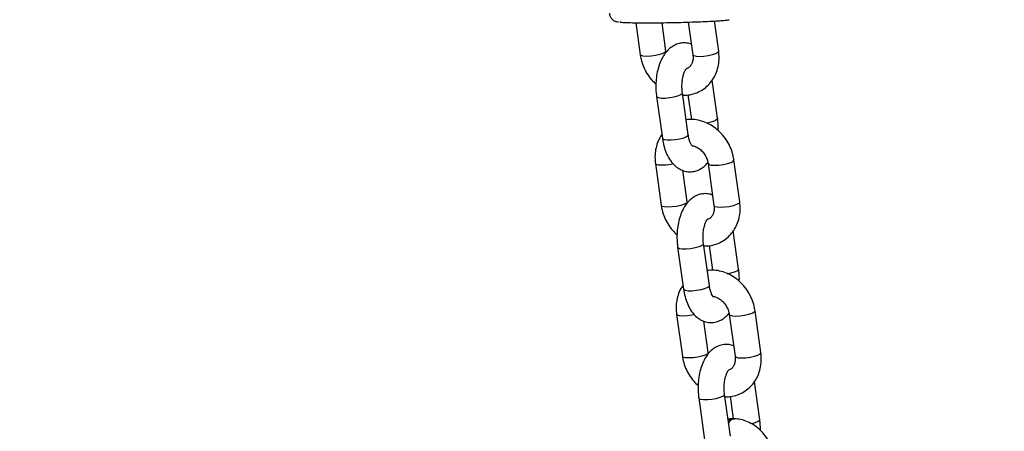
# Model space of a CAD drawing. Units: millimetres. Extents: x 0 to 42, y 0 to 29.8.
# Drawn here: x 30.7 to 30.9, y 6.5 to 6.6 of the extents above; entities that cross this region are included whole.
import ezdxf

# ---------------------------------------------------------------- set-up
doc = ezdxf.new("R2010")
doc.units = ezdxf.units.MM
doc.layers.add('LE_NORM', color=179, linetype='Continuous', lineweight=50)
doc.styles.add('SLDTEXTSTYLE0', font='TXT', dxfattribs={"width": 0.605})
doc.dimstyles.new('SLDDIMSTYLE0', dxfattribs={"dimtxt": 0.35, "dimasz": 0.3, "dimexe": 0, "dimexo": 0.0625, "dimgap": 0.08750000000000001, "dimtad": 1, "dimdec": 0, "dimlfac": 100, "dimrnd": 1e-09, "dimzin": 12, "dimdsep": 46, "dimtxsty": 'SLDTEXTSTYLE0', "dimsah": 1, "dimcen": 0.09, "dimadec": 0, "dimazin": 3, "dimtfac": 1, "dimtofl": 0, "dimtmove": 0, "dimatfit": 3, "dimfxl": 0, "dimfrac": 2, "dimtolj": 1, "dimtzin": 12, "dimarcsym": 0})

# ---------------------------------------------------------------- blocks, each defined once
blk = doc.blocks.new('_D_13')
at = {"layer": 'LE_NORM'}
for p, q in [((25.11153086227144, 6.049537728287904), (25.11153086227144, 9.266468618343932)), ((32.49892604881094, 6.049537728287904), (32.49892604881094, 9.266468618343932)), ((25.11153086227144, 9.167408618343934), (32.49892604881094, 9.167408618343934))]:
    blk.add_line(p, q, dxfattribs=at)
for points in [[(25.11153086227144, 9.167408618343934), (25.41153086227144, 9.067408618343935), (25.41153086227144, 9.267408618343934)], [(32.49892604881094, 9.167408618343934), (32.19892604881094, 9.267408618343934), (32.19892604881094, 9.067408618343935)]]:
    blk.add_solid(points, dxfattribs=at)
at = {"layer": 'LE_NORM', "insert": (28.47637431005901, 9.618582303981055), "char_height": 0.35, "attachment_point": 1, "style": 'SLDTEXTSTYLE0'}
blk.add_mtext('739', dxfattribs=at)

msp = doc.modelspace()

# ---------------------------------------------------------------- linework, layer by layer
at = {"color": 7, "linetype": 'Continuous', "lineweight": 25}
for p, q in [((30.84426756642959, 6.623370629913618), (30.84438848346196, 6.623391683245627)), ((30.84795655401758, 6.623003367760513), (30.84898622823701, 6.615651391773689)), ((30.85492823458691, 6.616483593995399), (30.8540140909567, 6.623010670123929)), ((30.86006142218691, 6.623142510325176), (30.86111058388997, 6.61565139177369)), ((30.86705259023986, 6.616483593995401), (30.86608349012215, 6.623403064891931)), ((30.86678823032354, 6.601038813973529), (30.86555918400958, 6.609814326476802)), ((30.86004767150864, 6.597262642969344), (30.85869903900713, 6.6068920127049)), ((30.85275703265724, 6.606059810483187), (30.85410566515874, 6.596430440747632)), ((30.85997474301229, 6.606429072196071), (30.86077208941837, 6.600735939824724)), ((30.87190766724527, 6.581817862947487), (30.87055903474377, 6.591447232683041)), ((30.85249267274092, 6.590615030461311), (30.85384130524242, 6.580985660725773)), ((30.85978331159232, 6.581817862947485), (30.8587669223478, 6.589074982896578)), ((30.86461702839387, 6.590615030461329), (30.86596566089538, 6.580985660725775)), ((30.87164330732896, 6.566373082925615), (30.87041426101499, 6.575148595428887)), ((30.85761210966265, 6.571394079435272), (30.85896074216415, 6.561764709699718)), ((30.86490274851404, 6.56259691192143), (30.86355411601254, 6.572226281656985)), ((30.8648298200177, 6.571763341148157), (30.86562716642377, 6.566070208776809)), ((30.85734774974632, 6.555949299413396), (30.85869638224783, 6.546319929677857)), ((30.86947210539928, 6.555949299413413), (30.87082073790078, 6.54631992967786)), ((30.87676274425068, 6.547152131899571), (30.87541411174917, 6.556781501635125)), ((30.86463838859772, 6.547152131899569), (30.86362199935321, 6.554409251848664)), ((30.87649838433436, 6.531707351877699), (30.8752693380204, 6.540482864380973)), ((30.86246718666805, 6.536728348387356), (30.86381581916956, 6.527098978651802)), ((30.86975782551945, 6.527931180873514), (30.86840919301795, 6.53756055060907)), ((30.8696848970231, 6.537097610100242), (30.87040720937804, 6.531940228291315)), ((30.87005508019642, 6.531941577923791), (30.8692070873096, 6.531863506280325)), ((30.87056418163269, 6.531940228291315), (30.87001974837184, 6.531940228291315))]:
    msp.add_line(p, q, dxfattribs=at)
at = {"color": 8, "linetype": 'Continuous', "lineweight": 25, "flags": 128}
for points in [[(30.85492802699562, 6.616485029865718), (30.85492943414213, 6.616472082634996), (30.85476665538382, 6.616208005430282), (30.85426501863182, 6.615926980338808), (30.8534850286818, 6.615662903134094), (30.85252076383315, 6.615447625424394), (30.85148852865764, 6.615307112878657), (30.85051282595163, 6.615258313383644), (30.84971133986129, 6.615307112878657), (30.84918074143778, 6.615447625424394), (30.84898625845702, 6.615651177035462)], [(30.86111058388997, 6.61565139177369), (30.86130509709074, 6.615447625424395), (30.86183569551424, 6.615307112878659), (30.86263718160459, 6.615258313383646), (30.8636128843106, 6.615307112878659), (30.8646451194861, 6.615447625424395), (30.86560938433475, 6.615662903134097), (30.86638937428478, 6.61592698033881), (30.86689101103677, 6.616208005430284), (30.86705378979509, 6.616472082634997), (30.86705259023986, 6.616483593995402)], [(30.85832611204354, 6.606475911594027), (30.8586634446388, 6.606752667282902), (30.85869910112316, 6.606891564684897)], [(30.85275698007894, 6.606060189115414), (30.85280934805441, 6.605955781036836), (30.85317810590449, 6.605775141590025), (30.85385442293681, 6.605679025347961), (30.8547567253359, 6.605679025347961), (30.85577618211585, 6.605775141590025), (30.85678983174343, 6.605955781036836), (30.85767541311367, 6.606199155905154), (30.85832611204354, 6.606475911594027)], [(30.86678819429913, 6.601039069722423), (30.86675263595521, 6.60089946855155), (30.86641530335996, 6.600622712862675)], [(30.85410566515874, 6.596430440747633), (30.85415798055592, 6.596326411301298), (30.854526738406, 6.596145771854488), (30.85520305543832, 6.596049655612424), (30.8561053578374, 6.596049655612424), (30.85712481461736, 6.596145771854488), (30.85813846424493, 6.596326411301298), (30.85902404561518, 6.596569786169615), (30.85967474454505, 6.596846541858489)], [(30.85967474454505, 6.596846541858489), (30.8600120771403, 6.597123297547363), (30.86004767150864, 6.597262642969344)], [(30.86461718903746, 6.590613911587479), (30.86481154159465, 6.59041126411202), (30.86534214001815, 6.590270751566283), (30.8661436261085, 6.59022195207127), (30.86711932881451, 6.590270751566283), (30.86815156399001, 6.59041126411202), (30.86911582883867, 6.590626541821722), (30.86989581878869, 6.590890619026435), (30.87039745554069, 6.591171644117908), (30.87056023429899, 6.591435721322622), (30.87055907190108, 6.591446965776994)], [(30.85664161413565, 6.590537604035888), (30.85602720833705, 6.590411264112003), (30.85499497316155, 6.590270751566267), (30.85401927045553, 6.590221952071254), (30.8532177843652, 6.590270751566267), (30.85268718594169, 6.590411264112003), (30.85249268977722, 6.590614909150904)], [(30.85978310400102, 6.581819298817802), (30.85978451114754, 6.58180635158708), (30.85962173238923, 6.581542274382366), (30.85912009563723, 6.581261249290893), (30.8583401056872, 6.58099717208618), (30.85737584083855, 6.58078189437648), (30.85634360566305, 6.580641381830741), (30.85536790295704, 6.580592582335728), (30.85456641686669, 6.580641381830741), (30.85403581844319, 6.580781894376478), (30.85384133546242, 6.580985445987547)], [(30.86596566089538, 6.580985660725775), (30.86616017409615, 6.58078189437648), (30.86669077251965, 6.580641381830743), (30.86749225860999, 6.58059258233573), (30.868467961316, 6.580641381830743), (30.86950019649151, 6.58078189437648), (30.87046446134016, 6.580997172086181), (30.87124445129018, 6.581261249290894), (30.87174608804218, 6.581542274382368), (30.87190886680049, 6.581806351587081), (30.87190766724527, 6.581817862947487)], [(30.85761205708435, 6.571394458067499), (30.85766442505982, 6.571290049988921), (30.8580331829099, 6.571109410542111), (30.85870949994222, 6.571013294300047), (30.8596118023413, 6.571013294300047), (30.86063125912125, 6.571109410542111), (30.86164490874883, 6.571290049988922), (30.86253049011908, 6.571533424857239), (30.86318118904894, 6.571810180546113)], [(30.86318118904894, 6.571810180546113), (30.8635185216442, 6.572086936234986), (30.86355417812858, 6.572225833636983)], [(30.87164327130454, 6.566373338674507), (30.87160771296062, 6.566233737503634), (30.87127038036536, 6.565956981814761)], [(30.85896074216415, 6.561764709699719), (30.85901305756132, 6.561660680253382), (30.85938181541141, 6.561480040806572), (30.86005813244373, 6.561383924564508), (30.86096043484282, 6.561383924564508), (30.86197989162277, 6.561480040806572), (30.86299354125034, 6.561660680253382), (30.86387912262058, 6.561904055121699), (30.86452982155045, 6.562180810810574)], [(30.86452982155045, 6.562180810810574), (30.86486715414571, 6.562457566499448), (30.86490274851404, 6.56259691192143)], [(30.86149669114106, 6.555871872987974), (30.86088228534246, 6.555745533064089), (30.85985005016695, 6.555605020518351), (30.85887434746094, 6.555556221023338), (30.8580728613706, 6.555605020518351), (30.8575422629471, 6.555745533064089), (30.85734776678262, 6.55594917810299)], [(30.86947226604286, 6.555948180539563), (30.86966661860006, 6.555745533064106), (30.87019721702356, 6.555605020518368), (30.87099870311391, 6.555556221023355), (30.87197440581992, 6.555605020518368), (30.87300664099542, 6.555745533064106), (30.87397090584407, 6.555960810773806), (30.87475089579409, 6.556224887978519), (30.87525253254609, 6.556505913069993), (30.8754153113044, 6.556769990274707), (30.87541414890648, 6.55678123472908)], [(30.86463818100644, 6.547153567769888), (30.86463958815294, 6.547140620539165), (30.86447680939463, 6.546876543334451), (30.86397517264263, 6.546595518242977), (30.86319518269261, 6.546331441038264), (30.86223091784396, 6.546116163328564), (30.86119868266846, 6.545975650782827), (30.86022297996244, 6.545926851287813), (30.8594214938721, 6.545975650782826), (30.8588908954486, 6.546116163328564), (30.85869641246784, 6.546319714939631)], [(30.87082073790078, 6.54631992967786), (30.87101525110155, 6.546116163328565), (30.87154584952506, 6.545975650782829), (30.8723473356154, 6.545926851287816), (30.87332303832142, 6.545975650782829), (30.87435527349691, 6.546116163328565), (30.87531953834557, 6.546331441038265), (30.87609952829559, 6.54659551824298), (30.87660116504759, 6.546876543334452), (30.8767639438059, 6.547140620539167), (30.87676274425068, 6.547152131899573)], [(30.86246713408975, 6.536728727019583), (30.86251950206522, 6.536624318941006), (30.86288825991531, 6.536443679494195), (30.86356457694763, 6.536347563252132), (30.86446687934671, 6.536347563252132), (30.86548633612666, 6.536443679494195), (30.86649998575424, 6.536624318941006), (30.86738556712448, 6.536867693809323), (30.86803626605435, 6.537144449498197)], [(30.86803626605435, 6.537144449498197), (30.86837359864961, 6.537421205187072), (30.86840925513398, 6.537560102589067)], [(30.87612545737077, 6.531291250766845), (30.8754747584409, 6.53101449507797), (30.8746329771586, 6.530780993628352)], [(30.87649834830994, 6.531707607626593), (30.87646278996602, 6.53156800645572), (30.87612545737077, 6.531291250766845)]]:
    msp.add_lwpolyline(points, dxfattribs=at)
at = {"color": 8, "linetype": 'Continuous', "lineweight": 25}
for centre, radius, start, end in [((30.86314474873961, 6.607648076177298), 0.007749339147766969, 277.5257377762293, 294.9636402352205), ((30.86799982574504, 6.572982345129313), 0.0077493391476942, 277.5257377761679, 294.9636402352993)]:
    msp.add_arc(centre, radius, start, end, dxfattribs=at)
at = {"color": 7, "linetype": 'Continuous', "lineweight": 25}
for centre, major_axis, ratio, start_param, end_param in [((30.87007545865132, 6.528440228291315), (-7.426783557917815e-05, 0.003499803137778201), 0.4998311707156052, 6.272578999978842, 6.733336653192131), ((30.87050847135322, 6.528440228291315), (7.426783557917815e-05, 0.003499803137778201), 0.4998311707166198, 6.189569364232865, 7.061110920679329)]:
    msp.add_ellipse(centre, major_axis=major_axis, ratio=ratio, start_param=start_param, end_param=end_param, dxfattribs=at)
for points, knots in [([(30.84195137056452, 6.625226067533207), (30.84194426575708, 6.625157567853293), (30.84190996187527, 6.624826833355166), (30.84214245135998, 6.624274509715256), (30.84256361649845, 6.623745181944971), (30.84303624922851, 6.623437070304604), (30.84344637914081, 6.62328246662032), (30.84373380010926, 6.623216685390521), (30.84393115377256, 6.623193144011577), (30.84402493242332, 6.623181957602784)], [0, 0, 0, 0, 0.04428005612052482, 0.2137957747576207, 0.3652610456717361, 0.4915850731245623, 0.6255893837334423, 0.8220873033987607, 1, 1, 1, 1]), ([(30.84435760926393, 6.623161321066304), (30.84437407001987, 6.623157530170304), (30.84452293601395, 6.623123246477412), (30.84531077992271, 6.623074483515215), (30.84668416167909, 6.623020638168252), (30.84844495327291, 6.622990558034386), (30.85043229691274, 6.622980775124095), (30.85264528252897, 6.622990502539166), (30.85509129060524, 6.623020879887975), (30.85771196899582, 6.623073528252803), (30.86035589924948, 6.623147191073003), (30.86285744701049, 6.623237881999917), (30.86506477512527, 6.623339486745292), (30.86688433108311, 6.623445244024875), (30.86826785955816, 6.623550816534965), (30.86914495559358, 6.623636068990566), (30.8693923287907, 6.623683680941516), (30.86946824965776, 6.623698293440528)], [0, 0, 0, 0, 0.009695030747681715, 0.08767886450495371, 0.1640421595777773, 0.2373574488308064, 0.3065293671618832, 0.3757012854929742, 0.4490165747459988, 0.525379869818825, 0.6033637035760957, 0.681347537333365, 0.7577108324061854, 0.8310261216592115, 0.9001980399902962, 0.9693699583213807, 1, 1, 1, 1]), ([(30.86077834063299, 6.618023641560103), (30.86061855012241, 6.618091667023824), (30.86010413171871, 6.618310663448167), (30.85911678955734, 6.618405521793504), (30.85792303565888, 6.618271284655378), (30.8567949563629, 6.617829992924548), (30.85579475619775, 6.617152823937318), (30.85490864565495, 6.616246525739189), (30.85413297338077, 6.615100507441304), (30.85348617931671, 6.613713936335191), (30.85299925324932, 6.612128913560158), (30.85269197393395, 6.610419646721049), (30.8525717738492, 6.608657658008889), (30.85261697325702, 6.607191235713064), (30.8527224563547, 6.606339124124329), (30.85275703265725, 6.606059810483177)], [0, 0, 0, 0, 0.03253928036409303, 0.1047546853855086, 0.1810634124793774, 0.2550033738228206, 0.3295138034190623, 0.4079377648652885, 0.4927902670243422, 0.584043676444549, 0.6780009582548805, 0.7711387488121907, 0.8633019652864415, 0.9551917538512588, 1, 1, 1, 1]), ([(30.85877317356243, 6.606362684631965), (30.8589335971304, 6.606349305067575), (30.85964417807483, 6.606290041558978), (30.86088269950469, 6.606510674410154), (30.86240872806692, 6.607023427094763), (30.86377858744591, 6.607845407991264), (30.86495317159095, 6.608911898236179), (30.86590246561871, 6.610193251157296), (30.86660584111704, 6.611649223584888), (30.86703948586113, 6.613240831713433), (30.86720822353605, 6.614873261528567), (30.86710293016042, 6.615962728535128), (30.86705259023987, 6.616483593995411)], [0, 0, 0, 0, 0.03229863042374497, 0.1430637131519048, 0.2521821657632815, 0.3599640255708689, 0.4669989005519338, 0.5738515427867107, 0.6812507570577314, 0.7897164253953973, 0.8994651052149466, 1, 1, 1, 1]), ([(30.84898622823699, 6.615651391773683), (30.84904492292304, 6.615306267513163), (30.84920218975763, 6.614381539847937), (30.84969308574886, 6.612909145592244), (30.85051650783846, 6.611311743750115), (30.85149234093539, 6.609939417971599), (30.85227319968773, 6.609215929024925), (30.85261765331941, 6.608896782451466)], [0, 0, 0, 0, 0.1352093578715498, 0.3622806279480789, 0.5902755692497155, 0.8192617195642403, 1, 1, 1, 1]), ([(30.86111058388998, 6.615651391773689), (30.86112716071943, 6.615500156265972), (30.86118008582119, 6.61501730430343), (30.86111303556597, 6.614256940408369), (30.86085628491347, 6.613485869674044), (30.86045063102533, 6.612918947234606), (30.86007325371652, 6.612580737460967), (30.85975777280891, 6.612499895989076), (30.85965827784539, 6.612474400565731)], [0, 0, 0, 0, 0.08744402293520342, 0.2791838948676529, 0.4735159966624933, 0.6762423106541083, 0.897894741921045, 1, 1, 1, 1]), ([(30.85869903900714, 6.606892012704877), (30.85867527533604, 6.607086506107475), (30.85860516781644, 6.607660300029256), (30.85858162644639, 6.608670054128157), (30.85867816390678, 6.609845611131339), (30.85889099430688, 6.610904858283923), (30.85918572889716, 6.611755261512087), (30.85947423407272, 6.612306974746594), (30.85967862977678, 6.612524549113438), (30.85964984976507, 6.612503536796583), (30.8596416531971, 6.61249755247367)], [0, 0, 0, 0, 0.07726996991689467, 0.2279616608186172, 0.3795379299877027, 0.5291733493132753, 0.6742021330447433, 0.8130139616359766, 0.9467462421444762, 1, 1, 1, 1]), ([(30.87055903474379, 6.59144723268304), (30.8705003752956, 6.591792400657878), (30.87034320287752, 6.592717245451462), (30.86985122415624, 6.594188296526935), (30.86903229105642, 6.595791267183071), (30.86796466847283, 6.5972482077246), (30.86668375368047, 6.598511008620532), (30.86522635254527, 6.599532788112223), (30.86363772953321, 6.600281042830096), (30.86197611760761, 6.600700962869491), (30.86059617339817, 6.600835537378097), (30.85980999817062, 6.600708307863987), (30.8595705199685, 6.600669552260621)], [0, 0, 0, 0, 0.06550636730585259, 0.1755180873258084, 0.2859773085209412, 0.3969167516674022, 0.5082234649414461, 0.6197442188407923, 0.7311869507244481, 0.8420873507955664, 0.9518979535371493, 1, 1, 1, 1]), ([(30.86692760966137, 6.598201842005218), (30.86693368967251, 6.598282847675224), (30.86698336483587, 6.598944683615578), (30.8669238198309, 6.59990821137958), (30.86682170314878, 6.60075970341556), (30.86678823032353, 6.601038813973535)], [0, 0, 0, 0, 0.08571426435515851, 0.7003062964280468, 1, 1, 1, 1]), ([(30.85398607897121, 6.597284297979897), (30.85388323326378, 6.597151412718517), (30.85345583386924, 6.596599176930787), (30.85295017150874, 6.595440901491538), (30.85250285208507, 6.593860105469), (30.8523377027875, 6.592224838445444), (30.85244254737999, 6.591135726276527), (30.85249267274091, 6.590615030461288)], [0, 0, 0, 0, 0.07395568690224126, 0.3073401563846568, 0.5430420899031095, 0.7815320787725516, 1, 1, 1, 1]), ([(30.85410566515876, 6.596430440747636), (30.85415418219312, 6.59612394535861), (30.85429414848205, 6.595239739991439), (30.85467238266378, 6.593838090999327), (30.85531112671364, 6.592296362149483), (30.85612850396517, 6.590999652701801), (30.85708512615588, 6.589990153017615), (30.85811386821672, 6.589282152977423), (30.85923093010807, 6.58884308372796), (30.86042439055155, 6.588683725342682), (30.86162376717657, 6.588829348661108), (30.86274824983634, 6.58926979084362), (30.86374997455613, 6.589934001175251), (30.86429284725034, 6.59053146189806), (30.86456829726194, 6.590834609514036)], [0, 0, 0, 0, 0.05254326720727726, 0.151581526302528, 0.2532646459217708, 0.3587288979735779, 0.4466759730239038, 0.5281952593784836, 0.6058756362958584, 0.6820335397849258, 0.7625082345078751, 0.8404848440458373, 0.9190630657485152, 1, 1, 1, 1]), ([(30.86099432236882, 6.59459904062267), (30.8610006063564, 6.594594145081315), (30.8610208279867, 6.594578391417541), (30.86083678018233, 6.594778179106195), (30.86057321714691, 6.595262648267942), (30.86029462023587, 6.596012106770225), (30.86012766441225, 6.596727260032494), (30.86006172329224, 6.597168596062317), (30.86004767150865, 6.597262642969342)], [0, 0, 0, 0, 0.09071133793447828, 0.2919055962139413, 0.4962792764033333, 0.7110188827600546, 0.9384193031427667, 1, 1, 1, 1]), ([(30.86089260249118, 6.594737057082077), (30.86093888431741, 6.594736515364252), (30.86120603747673, 6.594733388399734), (30.86181995869198, 6.594520064284355), (30.86265135695286, 6.594041702436352), (30.86343620363355, 6.593296912824457), (30.86405993819558, 6.592385929918832), (30.86445913134336, 6.591456407769905), (30.86456988517992, 6.59086623990668), (30.86461702839389, 6.590615030461312)], [0, 0, 0, 0, 0.03431788108697464, 0.1980935304616046, 0.372055396345893, 0.5415482999121954, 0.7093428341405199, 0.8762795638702675, 0.9999999999999999, 0.9999999999999999, 0.9999999999999999, 0.9999999999999999]), ([(30.86563341763839, 6.583357910512187), (30.86547362712782, 6.583425935975909), (30.86495920872412, 6.583644932400251), (30.86397186656275, 6.583739790745589), (30.86277811266428, 6.583605553607462), (30.8616500333683, 6.583164261876634), (30.86064983320316, 6.582487092889402), (30.85976372266035, 6.581580794691273), (30.85898805038618, 6.580434776393389), (30.85834125632212, 6.579048205287276), (30.85785433025472, 6.577463182512242), (30.85754705093936, 6.575753915673133), (30.85742685085461, 6.573991926960974), (30.85747205026243, 6.572525504665149), (30.85757753336011, 6.571673393076413), (30.85761210966266, 6.571394079435261)], [0, 0, 0, 0, 0.03253928036409303, 0.1047546853855086, 0.1810634124793774, 0.2550033738228206, 0.3295138034190623, 0.4079377648652885, 0.4927902670243422, 0.584043676444549, 0.6780009582548805, 0.7711387488121907, 0.8633019652864415, 0.9551917538512588, 1, 1, 1, 1]), ([(30.8538413052424, 6.580985660725768), (30.85389999992845, 6.580640536465247), (30.85405726676304, 6.579715808800021), (30.85454816275426, 6.57824341454433), (30.85537158484386, 6.5766460127022), (30.8563474179408, 6.575273686923684), (30.85712827669314, 6.574550197977009), (30.85747273032482, 6.574231051403551)], [0, 0, 0, 0, 0.1352093578715498, 0.3622806279480789, 0.5902755692497155, 0.8192617195642403, 1, 1, 1, 1]), ([(30.86362825056784, 6.57169695358405), (30.8637886741358, 6.57168357401966), (30.86449925508024, 6.571624310511062), (30.8657377765101, 6.571844943362239), (30.86726380507234, 6.572357696046847), (30.86863366445132, 6.573179676943348), (30.86980824859636, 6.574246167188264), (30.87075754262411, 6.57552752010938), (30.87146091812244, 6.576983492536972), (30.87189456286654, 6.578575100665519), (30.87206330054145, 6.580207530480651), (30.87195800716583, 6.581296997487213), (30.87190766724527, 6.581817862947497)], [0, 0, 0, 0, 0.03229863042374497, 0.1430637131519048, 0.2521821657632815, 0.3599640255708689, 0.4669989005519338, 0.5738515427867107, 0.6812507570577314, 0.7897164253953973, 0.8994651052149466, 1, 1, 1, 1]), ([(30.86596566089538, 6.580985660725773), (30.8659822372878, 6.580834425884179), (30.8660351609942, 6.580351576048374), (30.86596813104017, 6.579591181211082), (30.86571129212324, 6.578820245005809), (30.86530599132761, 6.5782527843971), (30.86492096261838, 6.577910624573654), (30.86459621103834, 6.577828301080626), (30.86448777971811, 6.577800814085692)], [0, 0, 0, 0, 0.08666414678891607, 0.2766939721407878, 0.4692929083565471, 0.6702111923513723, 0.8898867996101115, 0.9999999999999999, 0.9999999999999999, 0.9999999999999999, 0.9999999999999999]), ([(30.86355411601255, 6.572226281656962), (30.86353035234145, 6.572420775059559), (30.86346024482184, 6.57299456898134), (30.8634367034518, 6.574004323080243), (30.86353324091219, 6.575179880083423), (30.86374607131229, 6.576239127236007), (30.86404080590257, 6.577089530464171), (30.86432931107813, 6.57764124369868), (30.86453370678218, 6.577858818065523), (30.86450492677048, 6.577837805748668), (30.86449673020251, 6.577831821425755)], [0, 0, 0, 0, 0.07726996991689467, 0.2279616608186172, 0.3795379299877027, 0.5291733493132753, 0.6742021330447433, 0.8130139616359766, 0.9467462421444762, 1, 1, 1, 1]), ([(30.87541411174919, 6.556781501635125), (30.87535545230101, 6.557126669609962), (30.87519827988293, 6.558051514403548), (30.87470630116164, 6.559522565479019), (30.87388736806183, 6.561125536135156), (30.87281974547823, 6.562582476676685), (30.87153883068588, 6.563845277572618), (30.87008142955068, 6.564867057064308), (30.86849280653861, 6.565615311782182), (30.86683119461303, 6.566035231821575), (30.86545125040357, 6.566169806330182), (30.86466507517602, 6.566042576816073), (30.86442559697391, 6.566003821212705)], [0, 0, 0, 0, 0.06550636730585259, 0.1755180873258084, 0.2859773085209412, 0.3969167516674022, 0.5082234649414461, 0.6197442188407923, 0.7311869507244481, 0.8420873507955664, 0.9518979535371493, 1, 1, 1, 1]), ([(30.87178268666678, 6.563536110957304), (30.87178876667792, 6.563617116627309), (30.87183844184129, 6.564278952567662), (30.8717788968363, 6.565242480331664), (30.87167678015419, 6.566093972367644), (30.87164330732894, 6.56637308292562)], [0, 0, 0, 0, 0.08571426435512325, 0.7003062964280352, 0.9999999999999999, 0.9999999999999999, 0.9999999999999999, 0.9999999999999999]), ([(30.85884115597661, 6.562618566931983), (30.85873831026919, 6.562485681670603), (30.85831091087464, 6.561933445882871), (30.85780524851415, 6.560775170443622), (30.85735792909047, 6.559194374421086), (30.85719277979291, 6.55755910739753), (30.85729762438539, 6.556469995228611), (30.85734774974632, 6.555949299413374)], [0, 0, 0, 0, 0.07395568690224126, 0.3073401563846568, 0.5430420899031095, 0.7815320787725516, 1, 1, 1, 1]), ([(30.85896074216416, 6.561764709699721), (30.85900925919852, 6.561458214310695), (30.85914922548745, 6.560574008943525), (30.85952745966919, 6.559172359951412), (30.86016620371905, 6.557630631101567), (30.86098358097058, 6.556333921653885), (30.86194020316128, 6.555324421969701), (30.86296894522214, 6.554616421929508), (30.86408600711347, 6.554177352680046), (30.86527946755696, 6.554017994294766), (30.86647884418198, 6.554163617613193), (30.86760332684175, 6.554604059795705), (30.86860505156153, 6.555268270127337), (30.86914792425575, 6.555865730850144), (30.86942337426735, 6.556168878466122)], [0, 0, 0, 0, 0.05254326720727726, 0.151581526302528, 0.2532646459217708, 0.3587288979735779, 0.4466759730239038, 0.5281952593784836, 0.6058756362958584, 0.6820335397849258, 0.7625082345078751, 0.8404848440458373, 0.9190630657485152, 1, 1, 1, 1]), ([(30.86584939937423, 6.559933309574756), (30.8658556833618, 6.559928414033399), (30.8658759049921, 6.559912660369625), (30.86569185718774, 6.56011244805828), (30.86542829415231, 6.560596917220028), (30.86514969724127, 6.561346375722309), (30.86498274141765, 6.56206152898458), (30.86491680029765, 6.562502865014403), (30.86490274851406, 6.562596911921426)], [0, 0, 0, 0, 0.09071133793447828, 0.2919055962139413, 0.4962792764033333, 0.7110188827600546, 0.9384193031427667, 1, 1, 1, 1]), ([(30.86574767949659, 6.560071326034163), (30.86579396132281, 6.560070784316338), (30.86606111448214, 6.560067657351818), (30.86667503569739, 6.559854333236441), (30.86750643395827, 6.559375971388437), (30.86829128063896, 6.558631181776542), (30.86891501520099, 6.557720198870916), (30.86931420834877, 6.556790676721989), (30.86942496218533, 6.556200508858765), (30.8694721053993, 6.555949299413396)], [0, 0, 0, 0, 0.03431788108704149, 0.1980935304616601, 0.3720553963459365, 0.5415482999122273, 0.70934283414054, 0.8762795638702762, 1, 1, 1, 1]), ([(30.8704884946438, 6.548692179464272), (30.87032870413323, 6.548760204927993), (30.86981428572953, 6.548979201352337), (30.86882694356815, 6.549074059697674), (30.86763318966969, 6.548939822559547), (30.86650511037371, 6.548498530828718), (30.86550491020856, 6.547821361841486), (30.86461879966576, 6.546915063643359), (30.86384312739158, 6.545769045345475), (30.86319633332753, 6.544382474239361), (30.86270940726013, 6.542797451464327), (30.86240212794477, 6.541088184625218), (30.86228192786001, 6.539326195913059), (30.86232712726784, 6.537859773617234), (30.86243261036552, 6.537007662028499), (30.86246718666806, 6.536728348387346)], [0, 0, 0, 0, 0.03253928036409303, 0.1047546853855086, 0.1810634124793774, 0.2550033738228206, 0.3295138034190623, 0.4079377648652885, 0.4927902670243422, 0.584043676444549, 0.6780009582548805, 0.7711387488121907, 0.8633019652864415, 0.9551917538512588, 1, 1, 1, 1]), ([(30.8586963822478, 6.546319929677852), (30.85875507693385, 6.545974805417333), (30.85891234376844, 6.545050077752107), (30.85940323975968, 6.543577683496414), (30.86022666184927, 6.541980281654284), (30.86120249494621, 6.54060795587577), (30.86198335369855, 6.539884466929095), (30.86232780733022, 6.539565320355637)], [0, 0, 0, 0, 0.1352093578715498, 0.3622806279480789, 0.5902755692497155, 0.8192617195642403, 1, 1, 1, 1]), ([(30.86848332757324, 6.537031222536134), (30.86864375114121, 6.537017842971745), (30.86935433208565, 6.536958579463148), (30.8705928535155, 6.537179212314323), (30.87211888207774, 6.537691964998933), (30.87348874145672, 6.538513945895433), (30.87466332560177, 6.53958043614035), (30.87561261962952, 6.540861789061464), (30.87631599512786, 6.542317761489058), (30.87674963987194, 6.543909369617603), (30.87691837754686, 6.545541799432736), (30.87681308417124, 6.546631266439297), (30.87676274425068, 6.547152131899581)], [0, 0, 0, 0, 0.03229863042374497, 0.1430637131519048, 0.2521821657632815, 0.3599640255708689, 0.4669989005519338, 0.5738515427867107, 0.6812507570577314, 0.7897164253953973, 0.8994651052149466, 1, 1, 1, 1]), ([(30.87082073790079, 6.546319929677859), (30.8708373142932, 6.546168694836263), (30.87089023799961, 6.54568584500046), (30.87082320804557, 6.544925450163168), (30.87056636912864, 6.544154513957895), (30.87016106833302, 6.543587053349185), (30.86977603962379, 6.543244893525739), (30.86945128804375, 6.54316257003271), (30.86934285672352, 6.543135083037777)], [0, 0, 0, 0, 0.08666414678891607, 0.2766939721407878, 0.4692929083565471, 0.6702111923513723, 0.8898867996101115, 0.9999999999999999, 0.9999999999999999, 0.9999999999999999, 0.9999999999999999]), ([(30.86840919301796, 6.537560550609046), (30.86838542934685, 6.537755044011645), (30.86831532182725, 6.538328837933424), (30.86829178045721, 6.539338592032327), (30.8683883179176, 6.540514149035509), (30.8686011483177, 6.541573396188091), (30.86889588290797, 6.542423799416257), (30.86918438808354, 6.542975512650765), (30.86938878378759, 6.543193087017609), (30.86936000377589, 6.543172074700752), (30.86935180720791, 6.543166090377841)], [0, 0, 0, 0, 0.07726996991689467, 0.2279616608186172, 0.3795379299877027, 0.5291733493132753, 0.6742021330447433, 0.8130139616359766, 0.9467462421444762, 1, 1, 1, 1]), ([(30.86999035666381, 6.531918345720141), (30.8698144832286, 6.531905029930633), (30.86954942003515, 6.531884961375732), (30.86932861248939, 6.531616601459422), (30.86925431408768, 6.531526302403769)], [0, 0, 0, 0, 0.6635151147152003, 1, 1, 1, 1]), ([(30.86933941642824, 6.530918663256981), (30.86944944899801, 6.531116456475304), (30.8697078945551, 6.531581035086918), (30.87016304481154, 6.531921788818072), (30.87047710364554, 6.531900002640912), (30.87059498793808, 6.531891825039127)], [0, 0, 0, 0, 0.3165228069540643, 0.7434518101545086, 1, 1, 1, 1]), ([(30.87898316678018, 6.525826927308141), (30.87882982613899, 6.526165195207461), (30.87842561975598, 6.527056870389044), (30.87754679889134, 6.528370901759843), (30.87631945103684, 6.529672847914235), (30.87489523188637, 6.530714553411114), (30.873330437828, 6.531456014253944), (30.87185213888178, 6.531853483170176), (30.87090864885073, 6.531916290140886), (30.87052872011931, 6.531941581529158)], [0, 0, 0, 0, 0.09844145699617633, 0.2594919713614265, 0.4204089385363137, 0.5801714731222759, 0.7383059261322388, 0.8946198748996411, 1, 1, 1, 1]), ([(30.87665007161806, 6.529244845015765), (30.87664485206686, 6.52978850738028), (30.87663688134378, 6.530618728598562), (30.87653392180969, 6.53142801788271), (30.87649838433434, 6.531707351877704)], [0, 0, 0, 0, 0.6548403636804654, 1, 1, 1, 1])]:
    msp.add_open_spline(points, degree=3, knots=knots, dxfattribs=at)

# ---------------------------------------------------------------- dimensions: what is measured, and where the dimension line sits
at = {"layer": 'LE_NORM'}
dim = msp.add_linear_dim(base=(32.49892604881094, 9.167408618343934), p1=(25.11153086227144, 5.950477728287903), p2=(32.49892604881094, 5.950477728287903), dimstyle='SLDDIMSTYLE0', dxfattribs=at)
dim.commit()
dim.dimension.update_dxf_attribs({"geometry": '_D_13', "text_midpoint": (28.80522845554119, 9.167408618343934), "dimtype": 160})

doc.saveas('drawing.dxf')
